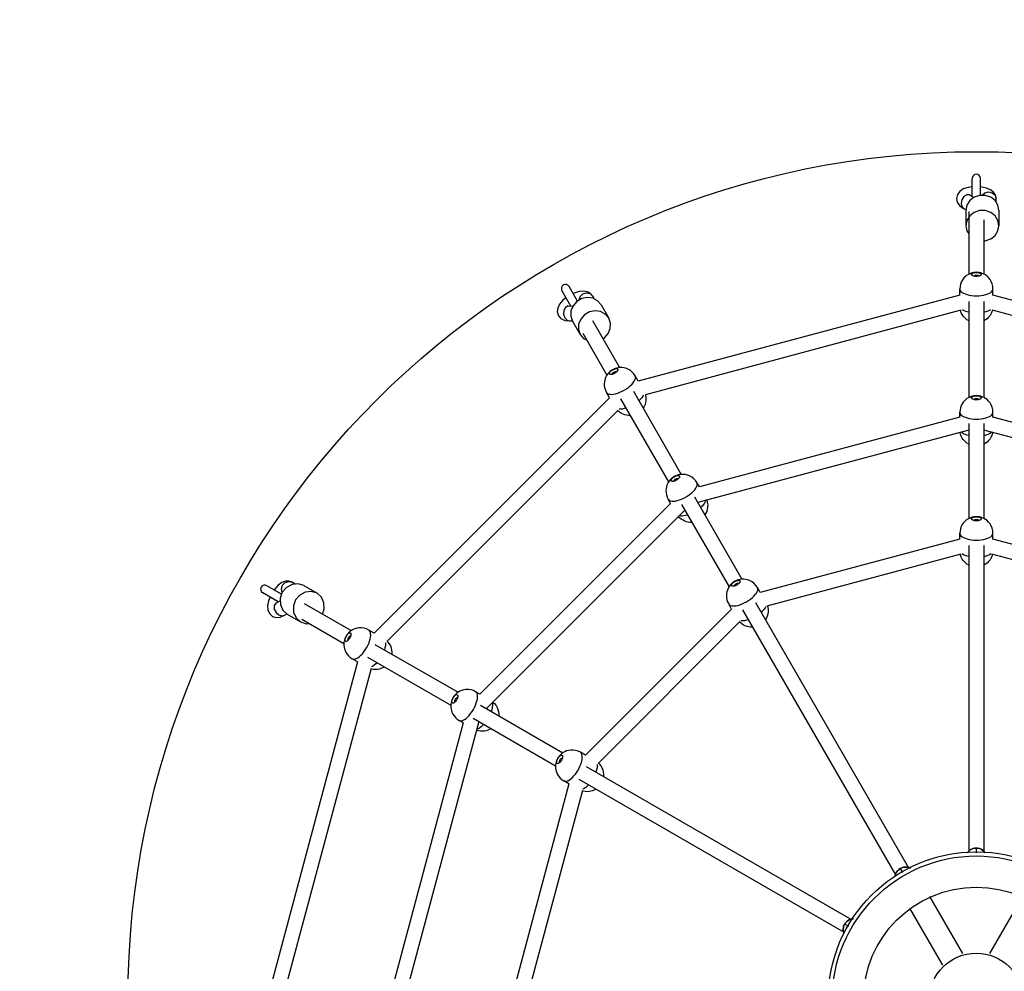
# Model space of a CAD drawing. Units: millimetres. Extents: x 463731 to 475021, y 3304 to 10824.
# Drawn here: x 468534 to 469730, y 6606 to 7761 of the extents above; entities that cross this region are included whole.
import ezdxf

# ---------------------------------------------------------------- set-up
doc = ezdxf.new("R2010")
doc.units = ezdxf.units.MM
doc.layers.add('DEFAULT', color=7, linetype='Continuous')
doc.layers.add('QITELE', color=7, linetype='Continuous')
doc.dimstyles.new('Qitele Minor', dxfattribs={"dimscale": 85, "dimtxt": 2.5, "dimasz": 2, "dimexe": 1.5, "dimexo": 0, "dimgap": 2, "dimtad": 1, "dimdec": 0, "dimrnd": 10, "dimzin": 1, "dimtxsty": 'Standard', "dimblk": 'OBLIQUE', "dimcen": 2, "dimdle": 1, "dimclrd": 256, "dimclre": 256, "dimclrt": 256, "dimadec": 0, "dimazin": 0, "dimtfac": 1, "dimtdec": 0, "dimtmove": 0, "dimatfit": 3, "dimldrblk": 'OBLIQUE', "dimfxl": 0, "dimlwd": 40, "dimlwe": 30, "dimarcsym": 0})

# ---------------------------------------------------------------- blocks, each defined once
blk = doc.blocks.new('_Oblique')
at = {"color": 0, "linetype": 'ByBlock', "lineweight": -2}
blk.add_line((-0.5, -0.5), (0.5, 0.5), dxfattribs=at)
blk = doc.blocks.new('*D95')
at = {"layer": 'DEFAULT', "lineweight": 30, "transparency": 16777216}
for p, q in [((468665.5, 9245.3), (468665.5, 9542.8)), ((470725.5, 9245.3), (470725.5, 9542.8))]:
    blk.add_line(p, q, dxfattribs=at)
at = {"layer": 'DEFAULT', "lineweight": 40, "transparency": 16777216}
blk.add_line((468580.5, 9415.3), (470810.5, 9415.3), dxfattribs=at)
at = {"layer": 'Defpoints', "color": 0, "transparency": 16777216}
for p in [(470725.5, 9415.3), (468665.5, 6724.9), (470725.5, 6724.9)]:
    blk.add_point(p, dxfattribs=at)
at = {"layer": 'DEFAULT', "lineweight": 40, "transparency": 16777216, "xscale": 170, "yscale": 170, "zscale": 170, "rotation": 180}
blk.add_blockref('_Oblique', (468665.5, 9415.3), dxfattribs=at)
at = {"layer": 'DEFAULT', "lineweight": 40, "transparency": 16777216, "xscale": 170, "yscale": 170, "zscale": 170}
blk.add_blockref('_Oblique', (470725.5, 9415.3), dxfattribs=at)
at = {"layer": 'DEFAULT', "transparency": 16777216, "insert": (469695.5, 9696.3), "char_height": 212.5, "attachment_point": 5}
blk.add_mtext('2200', dxfattribs=at)
blk = doc.blocks.new('*D96')
at = {"layer": 'DEFAULT', "lineweight": 40, "transparency": 16777216}
blk.add_line((466771.8, 7686.2), (466771.8, 5456.2), dxfattribs=at)
at = {"layer": 'DEFAULT', "lineweight": 30, "transparency": 16777216}
for p, q in [((466941.8, 7601.2), (466644.3, 7601.2)), ((466941.8, 5541.2), (466644.3, 5541.2))]:
    blk.add_line(p, q, dxfattribs=at)
at = {"layer": 'Defpoints', "color": 0, "transparency": 16777216}
for p in [(469564.1, 7601.2), (466771.8, 5541.2), (469564.1, 5541.2)]:
    blk.add_point(p, dxfattribs=at)
at = {"layer": 'DEFAULT', "lineweight": 40, "transparency": 16777216, "xscale": 170, "yscale": 170, "zscale": 170}
for p, rotation in [((466771.8, 7601.2), 90), ((466771.8, 5541.2), 270)]:
    blk.add_blockref('_Oblique', p, dxfattribs=dict(at, rotation=rotation))
at = {"layer": 'DEFAULT', "transparency": 16777216, "insert": (466490.8, 6571.2), "char_height": 212.5, "attachment_point": 5, "rotation": 90}
blk.add_mtext('2200', dxfattribs=at)
blk = doc.blocks.new('*D97')
at = {"layer": 'DEFAULT', "lineweight": 30, "transparency": 16777216}
for p, q in [((467095.5, 9750.5), (467095.5, 10048)), ((472295.5, 9750.5), (472295.5, 10048))]:
    blk.add_line(p, q, dxfattribs=at)
at = {"layer": 'DEFAULT', "lineweight": 40, "transparency": 16777216}
blk.add_line((467010.5, 9920.5), (472380.5, 9920.5), dxfattribs=at)
at = {"layer": 'Defpoints', "color": 0, "transparency": 16777216}
for p in [(472295.5, 9920.5), (467095.5, 6724.9), (472295.5, 6724.9)]:
    blk.add_point(p, dxfattribs=at)
at = {"layer": 'DEFAULT', "lineweight": 40, "transparency": 16777216, "xscale": 170, "yscale": 170, "zscale": 170, "rotation": 180}
blk.add_blockref('_Oblique', (467095.5, 9920.5), dxfattribs=at)
at = {"layer": 'DEFAULT', "lineweight": 40, "transparency": 16777216, "xscale": 170, "yscale": 170, "zscale": 170}
blk.add_blockref('_Oblique', (472295.5, 9920.5), dxfattribs=at)
at = {"layer": 'DEFAULT', "transparency": 16777216, "insert": (469695.5, 10201.5), "char_height": 212.5, "attachment_point": 5}
blk.add_mtext('5200', dxfattribs=at)
blk = doc.blocks.new('*D98')
at = {"layer": 'DEFAULT', "lineweight": 40, "transparency": 16777216}
blk.add_line((466241.5, 9256.2), (466241.5, 3886.2), dxfattribs=at)
at = {"layer": 'DEFAULT', "lineweight": 30, "transparency": 16777216}
for p, q in [((466411.5, 9171.2), (466114, 9171.2)), ((466411.5, 3971.2), (466114, 3971.2))]:
    blk.add_line(p, q, dxfattribs=at)
at = {"layer": 'Defpoints', "color": 0, "transparency": 16777216}
for p in [(469564.1, 9171.2), (466241.5, 3971.2), (469564.1, 3971.2)]:
    blk.add_point(p, dxfattribs=at)
at = {"layer": 'DEFAULT', "lineweight": 40, "transparency": 16777216, "xscale": 170, "yscale": 170, "zscale": 170}
for p, rotation in [((466241.5, 9171.2), 90), ((466241.5, 3971.2), 270)]:
    blk.add_blockref('_Oblique', p, dxfattribs=dict(at, rotation=rotation))
at = {"layer": 'DEFAULT', "transparency": 16777216, "insert": (465960.5, 6571.2), "char_height": 212.5, "attachment_point": 5, "rotation": 90}
blk.add_mtext('5200', dxfattribs=at)
blk = doc.blocks.new('NC-10601')
at = {"layer": 'QITELE', "color": 7, "linetype": 'Continuous'}
for p, q in [((469690.5, 7547), (469690.5, 7568.8)), ((469700.5, 7548.2), (469700.5, 7568.8)), ((469687.7, 7548.8), (469692.6, 7545.7)), ((469693, 7546), (469687.7, 7541.9)), ((469719.5, 7540), (469719.5, 7544.2)), ((469675.4, 7535.5), (469680.2, 7532.4)), ((469680.2, 7532.4), (469683.1, 7530.7)), ((469683, 7530), (469683, 7511.3)), ((469686.5, 7528.4), (469686.5, 7452.6)), ((469723, 7530), (469723, 7511.3)), ((469704.5, 7518.6), (469704.5, 7452.7)), ((469692.8, 7450), (469692.8, 7450.1)), ((469698.6, 7450.1), (469698.5, 7450)), ((469211.4, 7419.8), (469201.1, 7437.6)), ((469203.3, 7413.8), (469192.4, 7432.6)), ((469231.9, 7422.2), (469229.8, 7425.9)), ((469675.6, 7427.1), (469285.2, 7322.5)), ((469675.6, 7427.1), (469675.6, 7434.7)), ((469715.8, 7427), (469715.8, 7434.7)), ((470106.2, 7322.4), (469715.8, 7427)), ((469200, 7413.9), (469205.8, 7413.7)), ((469239.9, 7415.3), (469235.7, 7420.2)), ((469239.9, 7415.3), (469249.3, 7399.1)), ((469686.5, 7419.5), (469686.5, 7302.8)), ((469704.5, 7419.5), (469704.5, 7302.9)), ((469676.9, 7408.8), (469293.8, 7306.2)), ((470098.2, 7305.9), (469715.1, 7408.6)), ((469195.9, 7396.3), (469201.7, 7396)), ((469201.7, 7396), (469205.1, 7396)), ((469205.3, 7395.3), (469214.6, 7379.1)), ((469229.6, 7396.1), (469262.5, 7339.1)), ((469217.7, 7380.9), (469247, 7330)), ((469253.8, 7330.9), (469253.7, 7331)), ((469258.7, 7333.9), (469258.7, 7333.8)), ((469285.2, 7322.5), (469281.4, 7329.1)), ((469250.3, 7302.5), (469246.5, 7309)), ((469279.2, 7310.3), (469337.4, 7209.4)), ((469250.3, 7302.5), (468964.5, 7016.7)), ((469263.6, 7301.3), (469321.9, 7200.2)), ((469692.8, 7300.2), (469692.8, 7300.3)), ((469698.6, 7300.3), (469698.5, 7300.2)), ((469260.6, 7287.3), (468979.7, 7006.4)), ((469675.6, 7279), (469675.6, 7284.9)), ((469715.8, 7278.9), (469715.8, 7284.9)), ((469675.6, 7279), (469359.3, 7194.2)), ((469686.5, 7271.3), (469686.5, 7155.9)), ((469704.5, 7271.3), (469704.5, 7156)), ((470032.1, 7194.1), (469715.8, 7278.9)), ((469686.5, 7263.3), (469357.3, 7175.1)), ((470033.7, 7175.1), (469704.5, 7263.3)), ((469328.7, 7201.2), (469328.6, 7201.3)), ((469333.6, 7204.2), (469333.6, 7204.1)), ((469359.3, 7194.2), (469356.3, 7199.4)), ((469324.4, 7174.2), (469092.8, 6942.6)), ((469324.4, 7174.2), (469321.4, 7179.3)), ((469337.7, 7173), (469395.4, 7073)), ((469353.2, 7182), (469410.9, 7082.2)), ((469341.7, 7166.1), (469100.7, 6925.1)), ((469692.8, 7153.3), (469692.8, 7153.5)), ((469698.6, 7153.5), (469698.5, 7153.3)), ((469675.6, 7130.9), (469675.6, 7138)), ((469715.8, 7130.8), (469715.8, 7138)), ((469675.6, 7130.9), (469433.3, 7066)), ((469958, 7065.9), (469715.8, 7130.8)), ((469686.5, 7123.2), (469686.5, 6752.1)), ((469704.5, 7123.2), (469704.5, 6752.1)), ((469676.8, 7112.6), (469441.4, 7049.5)), ((469949.9, 7049.4), (469714.6, 7112.5)), ((468868.7, 7076.3), (468864.9, 7078.5)), ((468847.9, 7054.8), (468829.1, 7065.7)), ((468852.1, 7064), (468834.1, 7074.3)), ((468847.9, 7075), (468842.9, 7069.3)), ((468879, 7074.4), (468872.1, 7076.6)), ((468879, 7074.4), (468895.1, 7065.1)), ((469402.2, 7074), (469402.1, 7074.1)), ((469407, 7077), (469407.1, 7076.8)), ((469433.3, 7066), (469429.7, 7072.2)), ((468845, 7053.2), (468850.4, 7056.1)), ((469427.3, 7053.8), (469612.8, 6732.4)), ((468845.3, 7041.9), (468848.7, 7038.8)), ((468879.6, 7052.7), (468936.6, 7019.8)), ((469398.4, 7045.9), (469221.1, 6868.6)), ((469398.4, 7045.9), (469394.9, 7052.1)), ((469411.7, 7044.8), (469597.3, 6723.4)), ((468850.3, 7036), (468855.5, 7038.6)), ((468855.5, 7038.6), (468858.4, 7040.3)), ((468859, 7039.8), (468875.1, 7030.5)), ((468876.8, 7033.5), (468927.8, 7004.1)), ((469408.6, 7030.7), (469236.3, 6858.4)), ((468964.5, 7016.7), (468957.9, 7020.5)), ((468933.1, 7008.3), (468933, 7008.4)), ((468935.9, 7013.3), (468936, 7013.2)), ((468965.4, 7003.1), (469066.3, 6944.9)), ((468944.3, 6981.9), (468839.7, 6591.5)), ((468944.3, 6981.9), (468937.8, 6985.7)), ((468956.4, 6987.5), (469057.5, 6929.2)), ((468960.8, 6973.9), (468858.2, 6590.8)), ((469065.6, 6938.4), (469065.7, 6938.3)), ((469092.8, 6942.6), (469087.6, 6945.6)), ((469062.9, 6933.4), (469062.7, 6933.5)), ((469093.7, 6929.1), (469193.5, 6871.4)), ((469072.6, 6907.8), (469067.5, 6910.8)), ((469084.7, 6913.5), (469184.7, 6855.8)), ((469072.6, 6907.8), (468987.9, 6591.5)), ((469091.7, 6909.5), (469003.5, 6580.2)), ((469192.8, 6865), (469192.9, 6864.9)), ((469221.1, 6868.6), (469214.8, 6872.2)), ((469190.1, 6860), (469189.9, 6860)), ((469222, 6855), (469543.3, 6669.5)), ((469213, 6839.4), (469534.3, 6653.9)), ((469200.9, 6833.8), (469136, 6591.5)), ((469200.9, 6833.8), (469194.7, 6837.3)), ((469217.3, 6825.7), (469154.3, 6590.3)), ((469695.5, 6755.7), (469695.5, 6749.9)), ((469603.3, 6731), (469606.1, 6726.1)), ((469535.8, 6663.5), (469540.2, 6660.9))]:
    blk.add_line(p, q, dxfattribs=at)
at = {"layer": 'QITELE'}
for p, q in [((469679.1, 6627.6), (469639.1, 6696.9)), ((469711.9, 6627.6), (469751.9, 6696.9)), ((469654.9, 6613.6), (469614.9, 6682.9))]:
    blk.add_line(p, q, dxfattribs=at)
at = {"layer": 'QITELE', "color": 7, "linetype": 'Continuous'}
for points in [[(469690.5, 7558.5), (469685.7, 7557.9), (469679.8, 7555.9), (469675.5, 7553), (469672.6, 7549.1), (469671.5, 7544.2)], [(469708, 7557.1), (469700.5, 7558.7), (469700.5, 7558.7)], [(469719.5, 7544.2), (469718.7, 7548.3), (469716.5, 7552), (469712.8, 7555), (469708, 7557.1)], [(469671.5, 7544.2), (469672.4, 7539.8), (469675.4, 7535.5)], [(469687.7, 7548.8), (469684, 7548.9), (469680.5, 7546.7), (469678, 7542.8), (469677, 7538.4)], [(469718.3, 7541.9), (469713, 7546), (469706.5, 7548.2), (469699.5, 7548.2), (469693, 7546)], [(469702.7, 7548.2), (469702.7, 7548.4), (469706, 7551.4), (469710.5, 7552.5), (469715, 7551.4), (469718.3, 7548.4), (469719.5, 7544.2)], [(469677, 7538.4), (469678, 7534.5), (469680.2, 7532.4)], [(469687.7, 7541.9), (469684.2, 7536.3), (469683, 7530)], [(469723, 7530), (469721.8, 7536.3), (469718.3, 7541.9)], [(469687.7, 7523.2), (469684.2, 7517.7), (469683, 7511.3)], [(469706.5, 7529.6), (469699.5, 7529.6), (469693, 7527.4), (469687.7, 7523.2)], [(469723, 7511.3), (469721.8, 7517.7), (469718.3, 7523.2), (469713, 7527.4), (469706.5, 7529.6)], [(469683, 7511.3), (469684.2, 7505), (469686.5, 7501.3)], [(469704.5, 7493.1), (469706.5, 7493.1), (469713, 7495.3), (469718.3, 7499.4), (469721.8, 7505), (469723, 7511.3)], [(469695.7, 7454.8), (469694.1, 7454.7), (469692.5, 7454.5), (469690.9, 7454.2), (469689.3, 7453.7), (469687.6, 7453.1), (469685.9, 7452.2), (469684.2, 7451.2), (469682.7, 7450), (469681.2, 7448.7), (469679.8, 7447), (469678.4, 7445), (469677.2, 7442.7), (469676.3, 7440.2), (469675.8, 7437.5), (469675.6, 7434.7)], [(469691.1, 7450.6), (469690.8, 7450.8), (469690.3, 7451.2), (469689.9, 7451.7), (469689.8, 7452.1), (469689.9, 7452.6), (469690.3, 7453.1), (469690.8, 7453.5), (469691.5, 7453.9), (469692.4, 7454.2), (469693.4, 7454.4), (469694.5, 7454.5), (469695.7, 7454.6)], [(469693.4, 7449.9), (469692.4, 7450.1), (469691.5, 7450.4), (469691.1, 7450.6)], [(469692.8, 7450.1), (469692.9, 7450.4), (469693, 7450.6), (469693.3, 7450.8), (469693.6, 7451), (469694.1, 7451.1), (469694.6, 7451.3), (469695.1, 7451.3), (469695.7, 7451.3)], [(469695.7, 7449.7), (469694.5, 7449.7), (469693.4, 7449.9)], [(469715.8, 7434.7), (469715.6, 7437.7), (469714.9, 7440.7), (469713.7, 7443.6), (469712.2, 7446.2), (469710.5, 7448.3), (469708.7, 7450), (469706.8, 7451.5), (469704.8, 7452.6), (469702.8, 7453.5), (469700.9, 7454.1), (469699.1, 7454.5), (469697.4, 7454.7), (469695.7, 7454.8)], [(469695.7, 7454.6), (469696.8, 7454.5), (469697.9, 7454.4), (469698.9, 7454.2), (469699.8, 7453.9), (469700.5, 7453.5), (469701.1, 7453.1), (469701.4, 7452.6), (469701.5, 7452.1), (469701.4, 7451.7), (469701.1, 7451.2), (469700.5, 7450.8), (469700.2, 7450.6)], [(469695.7, 7451.3), (469696.2, 7451.3), (469696.8, 7451.3), (469697.3, 7451.1), (469697.7, 7451), (469698.1, 7450.8), (469698.3, 7450.6), (469698.5, 7450.4), (469698.6, 7450.1)], [(469698.9, 7450.1), (469697.9, 7449.9), (469696.8, 7449.7), (469695.7, 7449.7)], [(469700.2, 7450.6), (469699.8, 7450.4), (469698.9, 7450.1)], [(469213.4, 7431.3), (469206.1, 7428.9), (469206.1, 7428.9)], [(469213.2, 7420.9), (469213.2, 7421.1), (469214.5, 7425.4)], [(469229.8, 7425.9), (469227.1, 7429), (469223.3, 7431.1), (469218.7, 7431.8), (469213.4, 7431.3)], [(469214.5, 7425.4), (469217.8, 7428.6), (469222.3, 7429.9), (469226.7, 7428.9), (469229.8, 7425.9)], [(469235.7, 7420.2), (469229.9, 7423.2), (469223.3, 7424.2), (469216.5, 7422.8)], [(469675.6, 7434.7), (469675.6, 7434), (469676.1, 7432.8), (469676.9, 7431.6), (469678.2, 7430.4), (469679.9, 7429.4), (469682, 7428.5), (469684.3, 7427.7), (469686.9, 7427), (469689.7, 7426.6), (469692.7, 7426.3), (469695.7, 7426.2)], [(469695.7, 7426.2), (469698.7, 7426.3), (469701.6, 7426.6), (469704.4, 7427), (469707, 7427.7), (469709.4, 7428.5), (469711.4, 7429.4), (469713.1, 7430.4), (469714.4, 7431.6), (469715.3, 7432.8), (469715.7, 7434), (469715.8, 7434.7)], [(469197.5, 7423.8), (469193.7, 7420.8), (469189.6, 7416.1), (469187.3, 7411.4), (469186.7, 7406.7), (469188.2, 7401.9)], [(469200, 7413.9), (469196.7, 7412.1), (469194.8, 7408.5), (469194.5, 7403.9), (469195.9, 7399.6)], [(469216.5, 7422.8), (469210.5, 7419.3), (469206, 7414.2), (469203.4, 7407.9), (469203.2, 7401.4), (469205.3, 7395.3)], [(469188.2, 7401.9), (469191.2, 7398.5), (469195.9, 7396.3)], [(469225.8, 7406.6), (469219.8, 7403.2), (469215.3, 7398), (469212.7, 7391.8), (469212.5, 7385.2), (469214.6, 7379.1)], [(469249.3, 7399.1), (469245.1, 7404), (469239.3, 7407.1), (469232.6, 7408), (469225.8, 7406.6)], [(469686.5, 7395.9), (469685.9, 7396.2), (469684.2, 7397.2), (469682.7, 7398.4), (469681.2, 7399.8), (469679.8, 7401.4), (469678.4, 7403.4), (469677.2, 7405.7), (469676.3, 7408.2), (469676.2, 7408.6)], [(469686.5, 7406.3), (469684.3, 7406.8), (469682, 7407.6), (469679.9, 7408.5), (469678.7, 7409.3)], [(469712.6, 7409.2), (469711.4, 7408.5), (469709.4, 7407.6), (469707, 7406.8), (469704.5, 7406.2)], [(469715.1, 7408.6), (469714.9, 7407.8), (469713.7, 7404.9), (469712.2, 7402.3), (469710.5, 7400.2), (469708.7, 7398.4), (469706.8, 7397), (469704.8, 7395.9), (469704.5, 7395.7)], [(469195.9, 7399.6), (469198.7, 7396.7), (469201.7, 7396)], [(469242.4, 7374.1), (469244.1, 7375.1), (469248.6, 7380.3), (469251.2, 7386.5), (469251.4, 7393.1), (469249.3, 7399.1)], [(469214.6, 7379.1), (469218.8, 7374.3), (469222.7, 7372.2)], [(469253.9, 7336.5), (469252.5, 7335.6), (469251.2, 7334.7), (469250, 7333.6), (469248.8, 7332.4), (469247.7, 7331), (469246.7, 7329.4), (469245.8, 7327.7), (469245, 7325.9), (469244.4, 7324), (469244, 7321.8), (469243.8, 7319.4), (469243.9, 7316.9), (469244.4, 7314.2), (469245.3, 7311.6), (469246.5, 7309)], [(469252, 7330.6), (469251.7, 7330.6), (469251, 7330.7), (469250.5, 7330.9), (469250.1, 7331.3), (469250, 7331.8), (469250.1, 7332.3), (469250.3, 7333), (469250.8, 7333.6), (469251.4, 7334.4), (469252.1, 7335.1), (469253, 7335.7), (469254, 7336.3)], [(469254.4, 7331.1), (469253.4, 7330.8), (469252.5, 7330.6), (469252, 7330.6)], [(469253.7, 7331), (469253.6, 7331.3), (469253.7, 7331.5), (469253.8, 7331.9), (469254, 7332.2), (469254.3, 7332.6), (469254.7, 7332.9), (469255.1, 7333.2), (469255.6, 7333.5)], [(469281.4, 7329.1), (469279.7, 7331.6), (469277.5, 7333.9), (469275.1, 7335.8), (469272.5, 7337.3), (469270, 7338.3), (469267.5, 7338.9), (469265.1, 7339.2), (469262.9, 7339.2), (469260.7, 7338.9), (469258.7, 7338.5), (469257, 7338), (469255.4, 7337.3), (469253.9, 7336.5)], [(469254, 7336.3), (469255, 7336.9), (469256, 7337.3), (469257, 7337.6), (469257.9, 7337.8), (469258.7, 7337.8), (469259.4, 7337.7), (469259.9, 7337.5), (469260.3, 7337.1), (469260.4, 7336.7), (469260.3, 7336.1), (469260.1, 7335.5), (469259.9, 7335.2)], [(469256.4, 7332.1), (469255.4, 7331.6), (469254.4, 7331.1)], [(469255.6, 7333.5), (469256.1, 7333.8), (469256.6, 7334), (469257.1, 7334.1), (469257.5, 7334.2), (469257.9, 7334.3), (469258.3, 7334.2), (469258.5, 7334.1), (469258.7, 7333.9)], [(469259, 7334.1), (469258.3, 7333.4), (469257.4, 7332.7), (469256.4, 7332.1)], [(469259.9, 7335.2), (469259.6, 7334.8), (469259, 7334.1)], [(469268.2, 7311.7), (469270.7, 7313.3), (469273.1, 7315), (469275.3, 7316.8), (469277.3, 7318.7), (469278.9, 7320.5), (469280.2, 7322.4), (469281.1, 7324.1), (469281.7, 7325.8), (469281.9, 7327.3), (469281.6, 7328.6), (469281.4, 7329.1)], [(469246.5, 7309), (469246.9, 7308.5), (469247.9, 7307.6), (469249.3, 7307), (469251, 7306.7), (469253, 7306.6), (469255.2, 7306.9), (469257.6, 7307.4), (469260.2, 7308.1), (469262.8, 7309.1), (469265.5, 7310.3), (469268.2, 7311.7)], [(469291.3, 7305.5), (469290.6, 7304.3), (469289.3, 7302.5), (469287.7, 7300.6), (469285.8, 7298.8)], [(469293.8, 7306.2), (469294, 7305.4), (469294.5, 7302.3), (469294.4, 7299.3), (469294, 7296.6), (469293.3, 7294.2), (469292.4, 7292), (469291.2, 7290), (469291, 7289.8)], [(469695.7, 7305), (469694.1, 7304.9), (469692.5, 7304.7), (469690.9, 7304.4), (469689.3, 7303.9), (469687.6, 7303.3), (469685.9, 7302.4), (469684.2, 7301.4), (469682.7, 7300.2), (469681.2, 7298.9), (469679.8, 7297.2), (469678.4, 7295.2), (469677.2, 7292.9), (469676.3, 7290.4), (469675.8, 7287.7), (469675.6, 7284.9)], [(469691.1, 7300.8), (469690.8, 7301), (469690.3, 7301.4), (469689.9, 7301.9), (469689.8, 7302.3), (469689.9, 7302.8), (469690.3, 7303.3), (469690.8, 7303.7), (469691.5, 7304.1), (469692.4, 7304.4), (469693.4, 7304.6), (469694.5, 7304.7), (469695.7, 7304.8)], [(469715.8, 7284.9), (469715.6, 7287.9), (469714.9, 7290.9), (469713.7, 7293.8), (469712.2, 7296.4), (469710.5, 7298.5), (469708.7, 7300.2), (469706.8, 7301.7), (469704.8, 7302.8), (469702.8, 7303.7), (469700.9, 7304.3), (469699.1, 7304.7), (469697.4, 7304.9), (469695.7, 7305)], [(469695.7, 7304.8), (469696.8, 7304.7), (469697.9, 7304.6), (469698.9, 7304.4), (469699.8, 7304.1), (469700.5, 7303.7), (469701.1, 7303.3), (469701.4, 7302.8), (469701.5, 7302.3), (469701.4, 7301.9), (469701.1, 7301.4), (469700.5, 7301), (469700.2, 7300.8)], [(469693.4, 7300.1), (469692.4, 7300.3), (469691.5, 7300.6), (469691.1, 7300.8)], [(469692.8, 7300.3), (469692.9, 7300.6), (469693, 7300.8), (469693.3, 7301), (469693.6, 7301.2), (469694.1, 7301.3), (469694.6, 7301.5), (469695.1, 7301.5), (469695.7, 7301.5)], [(469695.7, 7299.9), (469694.5, 7299.9), (469693.4, 7300.1)], [(469695.7, 7301.5), (469696.2, 7301.5), (469696.8, 7301.5), (469697.3, 7301.3), (469697.7, 7301.2), (469698.1, 7301), (469698.3, 7300.8), (469698.5, 7300.6), (469698.6, 7300.3)], [(469698.9, 7300.3), (469697.9, 7300.1), (469696.8, 7299.9), (469695.7, 7299.9)], [(469700.2, 7300.8), (469699.8, 7300.6), (469698.9, 7300.3)], [(469275.4, 7280.9), (469274.7, 7280.9), (469272.7, 7280.9), (469270.8, 7281.2), (469268.8, 7281.7), (469266.8, 7282.4), (469264.6, 7283.4), (469262.5, 7284.8), (469260.4, 7286.5), (469260.1, 7286.8)], [(469270.2, 7289.9), (469268.1, 7289.3), (469265.6, 7288.8), (469263.4, 7288.6), (469261.9, 7288.6)], [(469675.6, 7284.9), (469675.6, 7284.2), (469676.1, 7283), (469676.9, 7281.8), (469678.2, 7280.6), (469679.9, 7279.6), (469682, 7278.7), (469684.3, 7277.9), (469686.9, 7277.2), (469689.7, 7276.8), (469692.7, 7276.5), (469695.7, 7276.4)], [(469695.7, 7276.4), (469698.7, 7276.5), (469701.6, 7276.8), (469704.4, 7277.2), (469707, 7277.9), (469709.4, 7278.7), (469711.4, 7279.6), (469713.1, 7280.6), (469714.4, 7281.8), (469715.3, 7283), (469715.7, 7284.2), (469715.8, 7284.9)], [(469686.5, 7246.1), (469685.9, 7246.4), (469684.2, 7247.4), (469682.7, 7248.6), (469681.2, 7250), (469679.8, 7251.6), (469678.4, 7253.6), (469677.2, 7255.9), (469676.3, 7258.4), (469675.9, 7260.4)], [(469686.5, 7256.5), (469684.3, 7257), (469682, 7257.8), (469679.9, 7258.7), (469678.2, 7259.8), (469677.1, 7260.8)], [(469714.2, 7260.7), (469713.1, 7259.8), (469711.4, 7258.7), (469709.4, 7257.8), (469707, 7257), (469704.5, 7256.4)], [(469715.4, 7260.3), (469714.9, 7258), (469713.7, 7255.1), (469712.2, 7252.5), (469710.5, 7250.4), (469708.7, 7248.6), (469706.8, 7247.2), (469704.8, 7246.1), (469704.5, 7245.9)], [(469356.3, 7199.4), (469354.6, 7201.9), (469352.4, 7204.2), (469350, 7206.1), (469347.4, 7207.6), (469344.9, 7208.5), (469342.4, 7209.2), (469340, 7209.4), (469337.8, 7209.4), (469335.6, 7209.2), (469333.6, 7208.8), (469331.9, 7208.2), (469330.3, 7207.6), (469328.8, 7206.8)], [(469328.8, 7206.8), (469327.4, 7205.9), (469326.1, 7204.9), (469324.9, 7203.9), (469323.7, 7202.7), (469322.6, 7201.2), (469321.6, 7199.7), (469320.7, 7198), (469319.9, 7196.2), (469319.3, 7194.2), (469318.9, 7192.1), (469318.7, 7189.7), (469318.8, 7187.1), (469319.3, 7184.5), (469320.2, 7181.8), (469321.4, 7179.3)], [(469326.9, 7200.9), (469326.6, 7200.9), (469325.9, 7201), (469325.4, 7201.2), (469325, 7201.6), (469324.9, 7202), (469325, 7202.6), (469325.2, 7203.2), (469325.7, 7203.9), (469326.3, 7204.6), (469327, 7205.3), (469327.9, 7206), (469328.9, 7206.6)], [(469329.3, 7201.4), (469328.3, 7201.1), (469327.4, 7200.9), (469326.9, 7200.9)], [(469328.6, 7201.3), (469328.5, 7201.5), (469328.6, 7201.8), (469328.7, 7202.1), (469328.9, 7202.5), (469329.2, 7202.8), (469329.6, 7203.2), (469330, 7203.5), (469330.5, 7203.8)], [(469328.9, 7206.6), (469329.9, 7207.1), (469330.9, 7207.6), (469331.9, 7207.9), (469332.8, 7208), (469333.6, 7208.1), (469334.3, 7208), (469334.8, 7207.8), (469335.2, 7207.4), (469335.3, 7206.9), (469335.2, 7206.4), (469335, 7205.7), (469334.8, 7205.4)], [(469331.3, 7202.3), (469330.3, 7201.8), (469329.3, 7201.4)], [(469330.5, 7203.8), (469331, 7204.1), (469331.5, 7204.3), (469332, 7204.4), (469332.4, 7204.5), (469332.8, 7204.5), (469333.2, 7204.5), (469333.4, 7204.4), (469333.6, 7204.2)], [(469333.9, 7204.3), (469333.2, 7203.6), (469332.3, 7203), (469331.3, 7202.3)], [(469334.8, 7205.4), (469334.5, 7205), (469333.9, 7204.3)], [(469343.1, 7182), (469345.6, 7183.6), (469348, 7185.3), (469350.2, 7187.1), (469352.2, 7189), (469353.8, 7190.8), (469355.1, 7192.6), (469356, 7194.4), (469356.6, 7196), (469356.8, 7197.5), (469356.5, 7198.8), (469356.3, 7199.4)], [(469321.4, 7179.3), (469321.8, 7178.8), (469322.8, 7177.9), (469324.2, 7177.3), (469325.9, 7177), (469327.9, 7176.9), (469330.1, 7177.1), (469332.5, 7177.6), (469335.1, 7178.4), (469337.7, 7179.4), (469340.4, 7180.6), (469343.1, 7182)], [(469366.9, 7177.6), (469366.5, 7176.3), (469365.5, 7174.6), (469364.2, 7172.7), (469362.6, 7170.9), (469360.7, 7169.1)], [(469368.2, 7178), (469368.9, 7175.6), (469369.4, 7172.6), (469369.3, 7169.6), (469368.9, 7166.9), (469368.2, 7164.5), (469367.3, 7162.3), (469366.1, 7160.3), (469365.9, 7160)], [(469350.3, 7151.2), (469349.6, 7151.1), (469347.6, 7151.2), (469345.7, 7151.5), (469343.7, 7151.9), (469341.7, 7152.6), (469339.5, 7153.7), (469337.4, 7155.1), (469335.3, 7156.8), (469333.9, 7158.3)], [(469345.1, 7160.2), (469343, 7159.5), (469340.5, 7159.1), (469338.3, 7158.8), (469336.3, 7158.9), (469334.8, 7159.2)], [(469695.7, 7158.1), (469694.1, 7158), (469692.5, 7157.8), (469690.9, 7157.5), (469689.3, 7157), (469687.6, 7156.4), (469685.9, 7155.5), (469684.2, 7154.5), (469682.7, 7153.4), (469681.2, 7152), (469679.8, 7150.3), (469678.4, 7148.4), (469677.2, 7146.1), (469676.3, 7143.5), (469675.8, 7140.8), (469675.6, 7138)], [(469691.1, 7153.9), (469690.8, 7154.1), (469690.3, 7154.5), (469689.9, 7155), (469689.8, 7155.4), (469689.9, 7155.9), (469690.3, 7156.4), (469690.8, 7156.8), (469691.5, 7157.2), (469692.4, 7157.5), (469693.4, 7157.7), (469694.5, 7157.9), (469695.7, 7157.9)], [(469693.4, 7153.2), (469692.4, 7153.4), (469691.5, 7153.7), (469691.1, 7153.9)], [(469692.8, 7153.5), (469692.9, 7153.7), (469693, 7153.9), (469693.3, 7154.1), (469693.6, 7154.3), (469694.1, 7154.5), (469694.6, 7154.6), (469695.1, 7154.6), (469695.7, 7154.7)], [(469695.7, 7153), (469694.5, 7153), (469693.4, 7153.2)], [(469715.8, 7138), (469715.6, 7141), (469714.9, 7144), (469713.7, 7146.9), (469712.2, 7149.5), (469710.5, 7151.6), (469708.7, 7153.3), (469706.8, 7154.8), (469704.8, 7155.9), (469702.8, 7156.8), (469700.9, 7157.4), (469699.1, 7157.8), (469697.4, 7158), (469695.7, 7158.1)], [(469695.7, 7157.9), (469696.8, 7157.9), (469697.9, 7157.7), (469698.9, 7157.5), (469699.8, 7157.2), (469700.5, 7156.8), (469701.1, 7156.4), (469701.4, 7155.9), (469701.5, 7155.4), (469701.4, 7155), (469701.1, 7154.5), (469700.5, 7154.1), (469700.2, 7153.9)], [(469695.7, 7154.7), (469696.2, 7154.6), (469696.8, 7154.6), (469697.3, 7154.5), (469697.7, 7154.3), (469698.1, 7154.1), (469698.3, 7153.9), (469698.5, 7153.7), (469698.6, 7153.5)], [(469698.9, 7153.4), (469697.9, 7153.2), (469696.8, 7153), (469695.7, 7153)], [(469700.2, 7153.9), (469699.8, 7153.7), (469698.9, 7153.4)], [(469675.6, 7138), (469675.6, 7137.3), (469676.1, 7136.1), (469676.9, 7134.9), (469678.2, 7133.7), (469679.9, 7132.7), (469682, 7131.8), (469684.3, 7131), (469686.9, 7130.4), (469689.7, 7129.9), (469692.7, 7129.6), (469695.7, 7129.5)], [(469695.7, 7129.5), (469698.7, 7129.6), (469701.6, 7129.9), (469704.4, 7130.4), (469707, 7131), (469709.4, 7131.8), (469711.4, 7132.7), (469713.1, 7133.7), (469714.4, 7134.9), (469715.3, 7136.1), (469715.7, 7137.3), (469715.8, 7138)], [(469686.5, 7099.2), (469685.9, 7099.5), (469684.2, 7100.5), (469682.7, 7101.7), (469681.2, 7103.1), (469679.8, 7104.8), (469678.4, 7106.7), (469677.2, 7109), (469676.3, 7111.5), (469676.2, 7112.4)], [(469686.5, 7109.6), (469684.3, 7110.1), (469682, 7110.9), (469679.9, 7111.8), (469678.2, 7112.9), (469678.2, 7112.9)], [(469713.1, 7112.9), (469711.4, 7111.8), (469709.4, 7110.9), (469707, 7110.1), (469704.5, 7109.5)], [(469715.2, 7112.3), (469714.9, 7111.1), (469713.7, 7108.2), (469712.2, 7105.6), (469710.5, 7103.5), (469708.7, 7101.7), (469706.8, 7100.3), (469704.8, 7099.2), (469704.5, 7099)], [(468864.9, 7078.5), (468861, 7079.9), (468856.6, 7079.8), (468852.2, 7078.1), (468847.9, 7075)], [(468852.9, 7066.1), (468851.9, 7070.4), (468853.2, 7074.9), (468856.4, 7078.2), (468860.7, 7079.5), (468864.9, 7078.5)], [(469402.2, 7079.6), (469400.9, 7078.7), (469399.6, 7077.7), (469398.4, 7076.7), (469397.2, 7075.4), (469396.1, 7074), (469395, 7072.4), (469394.1, 7070.8), (469393.3, 7069), (469392.8, 7067), (469392.3, 7064.9), (469392.2, 7062.5), (469392.3, 7059.9), (469392.8, 7057.3), (469393.6, 7054.6), (469394.9, 7052.1)], [(469400.4, 7073.7), (469400, 7073.7), (469399.3, 7073.8), (469398.8, 7074), (469398.5, 7074.3), (469398.3, 7074.8), (469398.4, 7075.4), (469398.7, 7076), (469399.1, 7076.7), (469399.7, 7077.4), (469400.5, 7078.1), (469401.4, 7078.8), (469402.3, 7079.4)], [(469429.7, 7072.2), (469428, 7074.7), (469425.9, 7077), (469423.4, 7078.9), (469420.8, 7080.4), (469418.3, 7081.3), (469415.8, 7081.9), (469413.5, 7082.2), (469411.2, 7082.2), (469409, 7082), (469407.1, 7081.6), (469405.3, 7081), (469403.7, 7080.4), (469402.2, 7079.6)], [(469402.3, 7079.4), (469403.3, 7079.9), (469404.3, 7080.4), (469405.3, 7080.7), (469406.3, 7080.8), (469407.1, 7080.9), (469407.8, 7080.8), (469408.3, 7080.5), (469408.6, 7080.2), (469408.7, 7079.7), (469408.7, 7079.2), (469408.4, 7078.5), (469408.3, 7078.2)], [(469408.3, 7078.2), (469408, 7077.8), (469407.4, 7077.1)], [(468872.1, 7076.6), (468864.7, 7075.9), (468858, 7072.3), (468852.9, 7066.4), (468850.3, 7059)], [(468895.1, 7065.1), (468888.2, 7067.3), (468880.8, 7066.6), (468874.1, 7063), (468869.1, 7057)], [(469402.7, 7074.2), (469401.8, 7073.9), (469400.8, 7073.7), (469400.4, 7073.7)], [(469402.1, 7074.1), (469402, 7074.3), (469402, 7074.6), (469402.1, 7074.9), (469402.4, 7075.3), (469402.7, 7075.6), (469403, 7076), (469403.5, 7076.3), (469403.9, 7076.6)], [(469404.8, 7075.1), (469403.8, 7074.6), (469402.7, 7074.2)], [(469403.9, 7076.6), (469404.4, 7076.8), (469404.9, 7077.1), (469405.4, 7077.2), (469405.9, 7077.3), (469406.3, 7077.3), (469406.6, 7077.3), (469406.9, 7077.2), (469407, 7077)], [(469407.4, 7077.1), (469406.6, 7076.4), (469405.7, 7075.7), (469404.8, 7075.1)], [(469416.5, 7054.8), (469419.1, 7056.4), (469421.5, 7058.1), (469423.7, 7059.9), (469425.6, 7061.7), (469427.2, 7063.6), (469428.5, 7065.4), (469429.5, 7067.2), (469430.1, 7068.8), (469430.2, 7070.3), (469430, 7071.6), (469429.7, 7072.2)], [(468838, 7060.5), (468836.1, 7056.1), (468834.9, 7050), (468835.3, 7044.8), (468837.2, 7040.4), (468840.9, 7036.9)], [(468850.3, 7059), (468850.6, 7051.4), (468853.6, 7044.6), (468859, 7039.8)], [(468869.1, 7057), (468866.5, 7049.7), (468866.7, 7042.1), (468869.7, 7035.3), (468875.1, 7030.5)], [(468901.6, 7040), (468903.7, 7045.9), (468903.5, 7053.5), (468900.5, 7060.2), (468895.1, 7065.1)], [(469394.9, 7052.1), (469395.2, 7051.6), (469396.2, 7050.7), (469397.6, 7050.1), (469399.3, 7049.8), (469401.3, 7049.7), (469403.5, 7049.9), (469406, 7050.4), (469408.5, 7051.2), (469411.2, 7052.2), (469413.9, 7053.4), (469416.5, 7054.8)], [(468845, 7053.2), (468843, 7050.1), (468843.2, 7046), (468845.3, 7041.9)], [(469439.9, 7049.1), (469439, 7047.4), (469437.7, 7045.5), (469436, 7043.7), (469434.2, 7041.9)], [(469442, 7049.6), (469442.4, 7048.4), (469442.8, 7045.3), (469442.8, 7042.4), (469442.4, 7039.7), (469441.7, 7037.2), (469440.7, 7035.1), (469439.6, 7033.1), (469439.4, 7032.8)], [(468840.9, 7036.9), (468845.1, 7035.5), (468850.3, 7036)], [(468848.7, 7038.8), (468852.5, 7037.7), (468855.5, 7038.6)], [(468875.1, 7030.5), (468882, 7028.2), (468885.3, 7028.6)], [(469423.7, 7024), (469423, 7023.9), (469421.1, 7024), (469419.2, 7024.3), (469417.2, 7024.7), (469415.1, 7025.4), (469413, 7026.5), (469410.8, 7027.8), (469408.7, 7029.6), (469408.2, 7030.2)], [(469418.5, 7033), (469416.4, 7032.3), (469414, 7031.8), (469411.7, 7031.6), (469409.7, 7031.7), (469409.7, 7031.7)], [(468957.9, 7020.5), (468955.2, 7021.8), (468952.2, 7022.7), (468949.1, 7023.2), (468946.1, 7023.2), (468943.4, 7022.7), (468941, 7022), (468938.8, 7021.1), (468936.9, 7020), (468935.1, 7018.7), (468933.6, 7017.3), (468932.4, 7016), (468931.3, 7014.6), (468930.4, 7013.2)], [(468955.2, 6998.9), (468956.6, 7001.5), (468957.8, 7004.2), (468958.8, 7006.9), (468959.6, 7009.4), (468960.1, 7011.9), (468960.3, 7014.1), (468960.2, 7016.1), (468959.9, 7017.8), (468959.3, 7019.2), (468958.4, 7020.2), (468957.9, 7020.5)], [(468930.4, 7013.2), (468929.7, 7011.7), (468929, 7010.3), (468928.5, 7008.7), (468928.1, 7007.1), (468927.8, 7005.3), (468927.7, 7003.4), (468927.8, 7001.5), (468928, 6999.5), (468928.5, 6997.6), (468929.2, 6995.5), (468930.2, 6993.4), (468931.6, 6991.2), (468933.3, 6989.1), (468935.4, 6987.3), (468937.8, 6985.7)], [(468931.8, 7007.1), (468931.5, 7007), (468930.8, 7006.7), (468930.3, 7006.6), (468929.8, 7006.8), (468929.4, 7007.1), (468929.2, 7007.6), (468929.1, 7008.3), (468929.1, 7009.1), (468929.3, 7010.1), (468929.6, 7011), (468930.1, 7012.1), (468930.6, 7013.1)], [(468930.6, 7013.1), (468931.2, 7014), (468931.9, 7014.9), (468932.6, 7015.7), (468933.3, 7016.3), (468934, 7016.7), (468934.6, 7017), (468935.2, 7017), (468935.6, 7016.9), (468936, 7016.6), (468936.2, 7016), (468936.3, 7015.4), (468936.3, 7015)], [(468933.6, 7008.8), (468932.9, 7008), (468932.1, 7007.4), (468931.8, 7007.1)], [(468933, 7008.4), (468932.8, 7008.5), (468932.7, 7008.8), (468932.7, 7009.1), (468932.7, 7009.5), (468932.8, 7010), (468932.9, 7010.4), (468933.1, 7010.9), (468933.4, 7011.4)], [(468933.4, 7011.4), (468933.7, 7011.9), (468934, 7012.4), (468934.4, 7012.7), (468934.7, 7013), (468935, 7013.2), (468935.4, 7013.4), (468935.6, 7013.4), (468935.9, 7013.3)], [(468934.8, 7010.6), (468934.2, 7009.7), (468933.6, 7008.8)], [(468936.1, 7013.6), (468935.8, 7012.6), (468935.4, 7011.6), (468934.8, 7010.6)], [(468936.3, 7015), (468936.3, 7014.5), (468936.1, 7013.6)], [(468980.1, 7006.8), (468980.7, 7006.3), (468982.7, 7003.8), (468984.1, 7001.2), (468985.1, 6998.7), (468985.7, 6996.2), (468986, 6993.9), (468986, 6991.6), (468986, 6991.3)], [(468937.8, 6985.7), (468938.4, 6985.4), (468939.7, 6985.2), (468941.1, 6985.3), (468942.8, 6985.9), (468944.5, 6986.8), (468946.4, 6988.1), (468948.2, 6989.8), (468950.1, 6991.7), (468951.9, 6993.9), (468953.6, 6996.3), (468955.2, 6998.9)], [(468978.3, 7005), (468978.3, 7003.7), (468978.1, 7001.4), (468977.6, 6999), (468976.9, 6996.5)], [(468976.8, 6975.8), (468976.2, 6975.4), (468974.5, 6974.5), (468972.7, 6973.7), (468970.8, 6973.1), (468968.7, 6972.7), (468966.3, 6972.5), (468963.7, 6972.7), (468961.1, 6973.1), (468960.7, 6973.3)], [(468967.8, 6981), (468966.3, 6979.4), (468964.4, 6977.7), (468962.6, 6976.4), (468961.3, 6975.7)], [(469087.6, 6945.6), (469084.9, 6946.9), (469081.9, 6947.8), (469078.9, 6948.3), (469075.9, 6948.3), (469073.2, 6947.8), (469070.8, 6947.1), (469068.6, 6946.2), (469066.6, 6945.1), (469064.8, 6943.8), (469063.3, 6942.4), (469062.1, 6941.1), (469061, 6939.7), (469060.1, 6938.3)], [(469060.1, 6938.3), (469059.4, 6936.8), (469058.8, 6935.4), (469058.2, 6933.8), (469057.8, 6932.2), (469057.6, 6930.4), (469057.4, 6928.5), (469057.5, 6926.6), (469057.8, 6924.6), (469058.2, 6922.7), (469058.9, 6920.6), (469060, 6918.5), (469061.4, 6916.3), (469063.1, 6914.2), (469065.2, 6912.4), (469067.5, 6910.8)], [(469061.5, 6932.2), (469061.2, 6932.1), (469060.6, 6931.8), (469060, 6931.7), (469059.5, 6931.9), (469059.2, 6932.2), (469058.9, 6932.7), (469058.8, 6933.4), (469058.9, 6934.2), (469059, 6935.2), (469059.4, 6936.1), (469059.8, 6937.2), (469060.3, 6938.2)], [(469060.3, 6938.2), (469060.9, 6939.1), (469061.6, 6940), (469062.3, 6940.8), (469063, 6941.4), (469063.7, 6941.8), (469064.3, 6942.1), (469064.9, 6942.1), (469065.4, 6942), (469065.7, 6941.7), (469065.9, 6941.1), (469066, 6940.5), (469066, 6940.1)], [(469062.7, 6933.5), (469062.6, 6933.6), (469062.4, 6933.9), (469062.4, 6934.2), (469062.4, 6934.6), (469062.5, 6935.1), (469062.6, 6935.5), (469062.9, 6936), (469063.1, 6936.5)], [(469063.1, 6936.5), (469063.4, 6937), (469063.7, 6937.5), (469064.1, 6937.8), (469064.4, 6938.1), (469064.8, 6938.3), (469065.1, 6938.5), (469065.4, 6938.5), (469065.6, 6938.4)], [(469064.6, 6935.7), (469064, 6934.8), (469063.3, 6933.9)], [(469065.8, 6938.7), (469065.5, 6937.7), (469065.1, 6936.7), (469064.6, 6935.7)], [(469066, 6940.1), (469066, 6939.6), (469065.8, 6938.7)], [(469084.9, 6924), (469086.3, 6926.6), (469087.5, 6929.3), (469088.5, 6932), (469089.3, 6934.5), (469089.8, 6937), (469090, 6939.2), (469089.9, 6941.2), (469089.6, 6942.9), (469089, 6944.3), (469088.2, 6945.3), (469087.6, 6945.6)], [(469063.3, 6933.9), (469062.6, 6933.1), (469061.9, 6932.5), (469061.5, 6932.2)], [(469067.5, 6910.8), (469068.1, 6910.5), (469069.4, 6910.3), (469070.9, 6910.4), (469072.5, 6911), (469074.3, 6911.9), (469076.1, 6913.2), (469078, 6914.9), (469079.8, 6916.8), (469081.6, 6919), (469083.3, 6921.4), (469084.9, 6924)], [(469107.7, 6932.1), (469108, 6930.7), (469108.1, 6928.8), (469107.9, 6926.5), (469107.4, 6924.1), (469106.6, 6921.6)], [(469108.7, 6933), (469110.5, 6931.4), (469112.4, 6928.9), (469113.9, 6926.3), (469114.8, 6923.8), (469115.4, 6921.3), (469115.7, 6919), (469115.7, 6916.7), (469115.7, 6916.4)], [(469106.5, 6900.9), (469106, 6900.5), (469104.3, 6899.6), (469102.5, 6898.8), (469100.5, 6898.2), (469098.4, 6897.8), (469096, 6897.6), (469093.4, 6897.8), (469090.8, 6898.2), (469088.8, 6898.9)], [(469097.6, 6906.1), (469096, 6904.5), (469094.2, 6902.8), (469092.3, 6901.5), (469090.6, 6900.6), (469089.2, 6900.1)], [(469214.8, 6872.2), (469212.1, 6873.5), (469209.1, 6874.4), (469206.1, 6874.8), (469203.1, 6874.8), (469200.4, 6874.4), (469198, 6873.7), (469195.8, 6872.8), (469193.8, 6871.6), (469192, 6870.3), (469190.5, 6869), (469189.3, 6867.6), (469188.3, 6866.3), (469187.3, 6864.8)], [(469187.3, 6864.8), (469186.6, 6863.4), (469186, 6861.9), (469185.5, 6860.4), (469185, 6858.7), (469184.8, 6856.9), (469184.7, 6855.1), (469184.7, 6853.1), (469185, 6851.2), (469185.4, 6849.2), (469186.1, 6847.2), (469187.2, 6845), (469188.6, 6842.8), (469190.3, 6840.8), (469192.4, 6838.9), (469194.7, 6837.3)], [(469188.7, 6858.8), (469188.4, 6858.6), (469187.8, 6858.4), (469187.2, 6858.3), (469186.7, 6858.4), (469186.4, 6858.8), (469186.1, 6859.3), (469186, 6860), (469186.1, 6860.8), (469186.3, 6861.7), (469186.6, 6862.7), (469187, 6863.7), (469187.5, 6864.7)], [(469187.5, 6864.7), (469188.1, 6865.7), (469188.8, 6866.6), (469189.5, 6867.3), (469190.2, 6867.9), (469190.9, 6868.4), (469191.5, 6868.6), (469192.1, 6868.7), (469192.6, 6868.6), (469192.9, 6868.2), (469193.2, 6867.7), (469193.3, 6867), (469193.3, 6866.7)], [(469189.9, 6860), (469189.8, 6860.2), (469189.6, 6860.4), (469189.6, 6860.8), (469189.6, 6861.2), (469189.7, 6861.6), (469189.9, 6862.1), (469190.1, 6862.6), (469190.3, 6863.1)], [(469190.3, 6863.1), (469190.6, 6863.6), (469191, 6864), (469191.3, 6864.4), (469191.6, 6864.7), (469192, 6864.9), (469192.3, 6865), (469192.6, 6865.1), (469192.8, 6865)], [(469191.8, 6862.3), (469191.2, 6861.3), (469190.5, 6860.4)], [(469193, 6865.3), (469192.7, 6864.3), (469192.3, 6863.3), (469191.8, 6862.3)], [(469193.3, 6866.7), (469193.2, 6866.2), (469193, 6865.3)], [(469212.1, 6850.5), (469213.5, 6853.2), (469214.7, 6855.9), (469215.7, 6858.5), (469216.5, 6861.1), (469217, 6863.5), (469217.2, 6865.7), (469217.2, 6867.7), (469216.8, 6869.4), (469216.2, 6870.8), (469215.4, 6871.8), (469214.8, 6872.2)], [(469190.5, 6860.4), (469189.8, 6859.7), (469189.1, 6859.1), (469188.7, 6858.8)], [(469194.7, 6837.3), (469195.3, 6837.1), (469196.6, 6836.8), (469198.1, 6837), (469199.7, 6837.6), (469201.5, 6838.5), (469203.3, 6839.8), (469205.2, 6841.4), (469207, 6843.4), (469208.8, 6845.6), (469210.5, 6848), (469212.1, 6850.5)], [(469235.2, 6857.3), (469235.3, 6855.3), (469235.1, 6853.1), (469234.6, 6850.6), (469233.8, 6848.2)], [(469236.8, 6858.8), (469237.7, 6857.9), (469239.6, 6855.5), (469241.1, 6852.9), (469242.1, 6850.3), (469242.7, 6847.9), (469242.9, 6845.5), (469242.9, 6843.2), (469242.9, 6842.9)], [(469233.8, 6827.4), (469233.2, 6827), (469231.5, 6826.1), (469229.7, 6825.4), (469227.7, 6824.8), (469225.6, 6824.4), (469223.2, 6824.2), (469220.6, 6824.3), (469218, 6824.8), (469217.2, 6825.1)], [(469224.8, 6832.6), (469223.2, 6831), (469221.4, 6829.4), (469219.6, 6828.1), (469217.8, 6827.1), (469217.7, 6827.1)], [(469684.7, 6749.9), (469685.4, 6750.9), (469686.7, 6752.3), (469688.2, 6753.5), (469689.8, 6754.4), (469691.7, 6755.1), (469693.6, 6755.5), (469695.5, 6755.7)], [(469695.5, 6755.7), (469693.5, 6755.6), (469691.6, 6755.1), (469689.8, 6754.4), (469688.1, 6753.5), (469686.7, 6752.3), (469685.4, 6750.9), (469684.7, 6749.9)], [(469706.3, 6749.9), (469706, 6750.4), (469704.7, 6752), (469703.2, 6753.3), (469701.5, 6754.3), (469699.6, 6755.1), (469697.6, 6755.6), (469695.5, 6755.7)], [(469695.5, 6755.7), (469697.5, 6755.5), (469699.5, 6755.1), (469701.4, 6754.3), (469703.2, 6753.2), (469704.7, 6752), (469706, 6750.4), (469706.3, 6749.9)], [(469603.3, 6731), (469601.6, 6729.9), (469600.2, 6728.6), (469599, 6727.1), (469598, 6725.4), (469597.3, 6723.6), (469596.9, 6721.8), (469596.9, 6721.3)], [(469596.9, 6721.3), (469596.9, 6721.8), (469597.3, 6723.6), (469598, 6725.4), (469599, 6727.1), (469600.2, 6728.6), (469601.7, 6729.9), (469603.3, 6731)], [(469615.8, 6731.2), (469615, 6731.7), (469613.1, 6732.4), (469611.1, 6732.7), (469609.1, 6732.8), (469607.1, 6732.5), (469605.1, 6731.9), (469603.3, 6731)], [(469603.3, 6731), (469605.1, 6731.8), (469607.1, 6732.4), (469609.1, 6732.7), (469611.1, 6732.7), (469613.1, 6732.3), (469615, 6731.7), (469615.8, 6731.2)], [(469535.7, 6663.5), (469534.9, 6661.7), (469534.3, 6659.8), (469534, 6657.9), (469534, 6656), (469534.3, 6654.1), (469534.8, 6652.3), (469535, 6652)], [(469535, 6652), (469534.8, 6652.3), (469534.3, 6654.1), (469534, 6656), (469534, 6657.9), (469534.3, 6659.8), (469534.9, 6661.7), (469535.8, 6663.5)], [(469546.5, 6669.9), (469545.5, 6669.9), (469543.6, 6669.6), (469541.7, 6668.9), (469539.9, 6667.9), (469538.3, 6666.7), (469536.9, 6665.2), (469535.7, 6663.5)], [(469535.8, 6663.5), (469536.9, 6665.1), (469538.3, 6666.6), (469539.9, 6667.9), (469541.7, 6668.9), (469543.6, 6669.5), (469545.5, 6669.9), (469546.5, 6669.9)]]:
    blk.add_lwpolyline(points, dxfattribs=at)
for radius in [1030, 180]:
    blk.add_circle((469695.5, 6571.2), radius, dxfattribs=at)
at = {"layer": 'QITELE'}
for radius in [175, 137, 57]:
    blk.add_circle((469695.5, 6571.2), radius, dxfattribs=at)
at = {"layer": 'QITELE', "color": 7, "linetype": 'Continuous'}
for centre, start, end in [((469695.5, 7568.8), 0, 180), ((469196.7, 7435.1), 30, 210), ((468831.6, 7070), 60, 240)]:
    blk.add_arc(centre, 5, start, end, dxfattribs=at)

msp = doc.modelspace()

# ---------------------------------------------------------------- linework, layer by layer
at = {"layer": 'QITELE', "color": 60, "lineweight": 211, "true_color": 0xaff425}
msp.add_circle((469695.5, 6571.2), 2600, dxfattribs=at)

# ---------------------------------------------------------------- block references
at = {"layer": 'DEFAULT'}
msp.add_blockref('NC-10601', (0, 0), dxfattribs=at)

# ---------------------------------------------------------------- dimensions: what is measured, and where the dimension line sits
dim = msp.add_linear_dim(base=(472295.5, 9920.5), p1=(467095.5, 6724.9), p2=(472295.5, 6724.9), dimstyle='Qitele Minor', dxfattribs=at)
dim.commit()
dim.dimension.update_dxf_attribs({"geometry": '*D97', "text_midpoint": (469695.5, 10201.5)})
dim = msp.add_linear_dim(base=(470725.5, 9415.3), p1=(468665.5, 6724.9), p2=(470725.5, 6724.9), text='2200', dimstyle='Qitele Minor', dxfattribs=at)
dim.commit()
dim.dimension.update_dxf_attribs({"geometry": '*D95', "text_midpoint": (469695.5, 9696.3)})
dim = msp.add_linear_dim(base=(466241.5, 3971.2), p1=(469564.1, 9171.2), p2=(469564.1, 3971.2), angle=90, dimstyle='Qitele Minor', dxfattribs=at)
dim.commit()
dim.dimension.update_dxf_attribs({"geometry": '*D98', "text_midpoint": (465960.5, 6571.2)})
dim = msp.add_linear_dim(base=(466771.8, 5541.2), p1=(469564.1, 7601.2), p2=(469564.1, 5541.2), angle=90, text='2200', dimstyle='Qitele Minor', dxfattribs=at)
dim.commit()
dim.dimension.update_dxf_attribs({"geometry": '*D96', "text_midpoint": (466490.8, 6571.2)})

doc.saveas('drawing.dxf')
